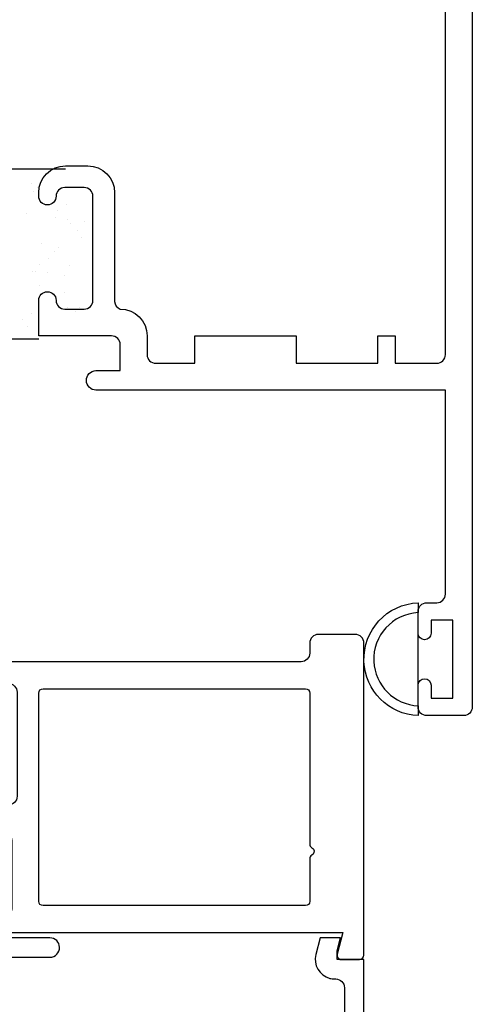
# Model space of a CAD drawing. Units: inches. Extents: x 0.5 to 8, y 0.3 to 10.6.
# Drawn here: x 4.5 to 5.6, y 3.2 to 5.5 of the extents above; entities that cross this region are included whole.
import ezdxf

# ---------------------------------------------------------------- set-up
doc = ezdxf.new("R2010")
doc.units = ezdxf.units.IN
doc.header["$MEASUREMENT"] = 0
doc.layers.add('OBJ', color=7, linetype='Continuous')
doc.layers.add('POLY', color=7, linetype='Continuous')

# ---------------------------------------------------------------- blocks, each defined once
blk = doc.blocks.new('block 12')
at = {"color": 242, "lineweight": 25, "true_color": 0xcc0033}
blk.add_lwpolyline([(4.5739, 4.7724), (4.5739, 4.7724)], dxfattribs=at)
blk = doc.blocks.new('block 21')
at = {"color": 242, "lineweight": 25, "true_color": 0xcc0033}
blk.add_lwpolyline([(4.577, 4.8687), (4.577, 4.8687)], dxfattribs=at)
blk = doc.blocks.new('block 22')
at = {"color": 242, "lineweight": 25, "true_color": 0xcc0033}
blk.add_lwpolyline([(4.6415, 4.8192), (4.6415, 4.8192)], dxfattribs=at)
blk = doc.blocks.new('block 26')
at = {"color": 242, "lineweight": 25, "true_color": 0xcc0033}
blk.add_lwpolyline([(4.5802, 4.965), (4.5802, 4.965)], dxfattribs=at)
blk = doc.blocks.new('block 27')
at = {"color": 242, "lineweight": 25, "true_color": 0xcc0033}
blk.add_lwpolyline([(4.6447, 4.9156), (4.6447, 4.9156)], dxfattribs=at)
blk = doc.blocks.new('block 29')
at = {"color": 242, "lineweight": 25, "true_color": 0xcc0033}
blk.add_lwpolyline([(4.6478, 5.0119), (4.6478, 5.0119)], dxfattribs=at)
blk = doc.blocks.new('block 38')
at = {"color": 242, "lineweight": 25, "true_color": 0xcc0033}
blk.add_lwpolyline([(4.5465, 5.0343), (4.5465, 5.0343)], dxfattribs=at)
blk = doc.blocks.new('block 39')
at = {"color": 242, "lineweight": 25, "true_color": 0xcc0033}
blk.add_lwpolyline([(4.6144, 5.0254), (4.6144, 5.0254)], dxfattribs=at)
blk = doc.blocks.new('block 40')
at = {"color": 242, "lineweight": 25, "true_color": 0xcc0033}
blk.add_lwpolyline([(4.6404, 5.0219), (4.6404, 5.0219)], dxfattribs=at)
blk = doc.blocks.new('block 41')
at = {"color": 242, "lineweight": 25, "true_color": 0xcc0033}
blk.add_lwpolyline([(4.6811, 5.0166), (4.6811, 5.0166)], dxfattribs=at)
blk = doc.blocks.new('block 49')
at = {"color": 242, "lineweight": 25, "true_color": 0xcc0033}
blk.add_lwpolyline([(4.5683, 4.902), (4.5683, 4.902)], dxfattribs=at)
blk = doc.blocks.new('block 50')
at = {"color": 242, "lineweight": 25, "true_color": 0xcc0033}
blk.add_lwpolyline([(4.5943, 4.8985), (4.5943, 4.8985)], dxfattribs=at)
blk = doc.blocks.new('block 51')
at = {"color": 242, "lineweight": 25, "true_color": 0xcc0033}
blk.add_lwpolyline([(4.635, 4.8932), (4.635, 4.8932)], dxfattribs=at)
blk = doc.blocks.new('block 57')
at = {"color": 242, "lineweight": 25, "true_color": 0xcc0033}
blk.add_lwpolyline([(4.5482, 4.7752), (4.5482, 4.7752)], dxfattribs=at)
blk = doc.blocks.new('block 63')
at = {"color": 242, "lineweight": 25, "true_color": 0xcc0033}
blk.add_lwpolyline([(4.5589, 5.1044), (4.5589, 5.1044)], dxfattribs=at)
blk = doc.blocks.new('block 68')
at = {"color": 242, "lineweight": 25, "true_color": 0xcc0033}
blk.add_lwpolyline([(4.6176, 5.0423), (4.6176, 5.0423)], dxfattribs=at)
blk = doc.blocks.new('block 69')
at = {"color": 242, "lineweight": 25, "true_color": 0xcc0033}
blk.add_lwpolyline([(4.6387, 5.0558), (4.6387, 5.0558)], dxfattribs=at)
blk = doc.blocks.new('block 73')
at = {"color": 242, "lineweight": 25, "true_color": 0xcc0033}
blk.add_lwpolyline([(4.5773, 4.9171), (4.5773, 4.9171)], dxfattribs=at)
blk = doc.blocks.new('block 74')
at = {"color": 242, "lineweight": 25, "true_color": 0xcc0033}
blk.add_lwpolyline([(4.5983, 4.9306), (4.5983, 4.9306)], dxfattribs=at)
blk = doc.blocks.new('block 75')
at = {"color": 242, "lineweight": 25, "true_color": 0xcc0033}
blk.add_lwpolyline([(4.6742, 4.9789), (4.6742, 4.9789)], dxfattribs=at)
blk = doc.blocks.new('block 76')
at = {"color": 242, "lineweight": 25, "true_color": 0xcc0033}
blk.add_lwpolyline([(4.5369, 4.7919), (4.5369, 4.7919)], dxfattribs=at)
blk = doc.blocks.new('block 77')
at = {"color": 242, "lineweight": 25, "true_color": 0xcc0033}
blk.add_lwpolyline([(4.558, 4.8054), (4.558, 4.8054)], dxfattribs=at)
blk = doc.blocks.new('block 78')
at = {"color": 242, "lineweight": 25, "true_color": 0xcc0033}
blk.add_lwpolyline([(4.6339, 4.8537), (4.6339, 4.8537)], dxfattribs=at)
blk = doc.blocks.new('block 91')
at = {"color": 242, "lineweight": 25, "true_color": 0xcc0033}
blk.add_lwpolyline([(4.5634, 5.0859), (4.5634, 5.0859)], dxfattribs=at)
blk = doc.blocks.new('block 92')
at = {"color": 242, "lineweight": 25, "true_color": 0xcc0033}
blk.add_lwpolyline([(4.5726, 5.0944), (4.5726, 5.0944)], dxfattribs=at)
blk = doc.blocks.new('block 98')
at = {"color": 242, "lineweight": 25, "true_color": 0xcc0033}
blk.add_lwpolyline([(4.5615, 4.9025), (4.5615, 4.9025)], dxfattribs=at)
blk = doc.blocks.new('block 99')
at = {"color": 242, "lineweight": 25, "true_color": 0xcc0033}
blk.add_lwpolyline([(4.6112, 4.9481), (4.6112, 4.9481)], dxfattribs=at)
blk = doc.blocks.new('block 100')
at = {"color": 242, "lineweight": 25, "true_color": 0xcc0033}
blk.add_lwpolyline([(4.6205, 4.9566), (4.6205, 4.9566)], dxfattribs=at)
blk = doc.blocks.new('block 101')
at = {"color": 242, "lineweight": 25, "true_color": 0xcc0033}
blk.add_lwpolyline([(4.664, 4.9964), (4.664, 4.9964)], dxfattribs=at)
blk = doc.blocks.new('block 102')
at = {"color": 242, "lineweight": 25, "true_color": 0xcc0033}
blk.add_lwpolyline([(4.6591, 4.8103), (4.6591, 4.8103)], dxfattribs=at)
blk = doc.blocks.new('block 103')
at = {"color": 242, "lineweight": 25, "true_color": 0xcc0033}
blk.add_lwpolyline([(4.6683, 4.8188), (4.6683, 4.8188)], dxfattribs=at)
blk = doc.blocks.new('block 450')
at = {"layer": 'OBJ', "color": 4, "lineweight": 25, "true_color": 0x00ffff}
blk.add_open_spline([(5.4507, 5.566), (5.4507, 5.566), (5.5127, 5.566), (5.5127, 5.566), (5.5127, 5.566), (5.5127, 4.71), (5.5127, 4.71), (5.5127, 4.6989), (5.5037, 4.69), (5.4927, 4.69), (5.4927, 4.69), (5.3967, 4.69), (5.3967, 4.69), (5.3967, 4.69), (5.3967, 4.753), (5.3967, 4.753), (5.3967, 4.753), (5.3567, 4.753), (5.3567, 4.753), (5.3567, 4.753), (5.3567, 4.69), (5.3567, 4.69), (5.3567, 4.69), (5.1687, 4.69), (5.1687, 4.69), (5.1687, 4.69), (5.1687, 4.753), (5.1687, 4.753), (5.1687, 4.753), (4.9347, 4.753), (4.9347, 4.753), (4.9347, 4.753), (4.9347, 4.69), (4.9347, 4.69), (4.9347, 4.69), (4.8447, 4.69), (4.8447, 4.69), (4.8336, 4.69), (4.8247, 4.6989), (4.8247, 4.71), (4.8247, 4.71), (4.8247, 4.753), (4.8247, 4.753), (4.8247, 4.7872), (4.7969, 4.815), (4.7627, 4.815), (4.7553, 4.8177), (4.7502, 4.8246), (4.7497, 4.8325), (4.7497, 4.8325), (4.7497, 5.083), (4.7497, 5.083), (4.7497, 5.1172), (4.7219, 5.145), (4.6877, 5.145), (4.6877, 5.145), (4.6367, 5.145), (4.6367, 5.145), (4.6024, 5.145), (4.5747, 5.1172), (4.5747, 5.083), (4.5747, 5.083), (4.5747, 5.075), (4.5747, 5.075), (4.5747, 5.0639), (4.5836, 5.055), (4.5947, 5.055), (4.6057, 5.055), (4.6147, 5.0639), (4.6147, 5.075), (4.6147, 5.086), (4.6236, 5.095), (4.6347, 5.095), (4.6347, 5.095), (4.6797, 5.095), (4.6797, 5.095), (4.6907, 5.095), (4.6997, 5.086), (4.6997, 5.075), (4.6997, 5.075), (4.6997, 4.835), (4.6997, 4.835), (4.6997, 4.8239), (4.6907, 4.815), (4.6797, 4.815), (4.6797, 4.815), (4.6347, 4.815), (4.6347, 4.815), (4.6236, 4.815), (4.6147, 4.8239), (4.6147, 4.835), (4.6147, 4.846), (4.6057, 4.855), (4.5947, 4.855), (4.5836, 4.855), (4.5747, 4.846), (4.5747, 4.835), (4.5747, 4.835), (4.5747, 4.753), (4.5747, 4.753), (4.5747, 4.753), (4.7427, 4.753), (4.7427, 4.753), (4.7537, 4.753), (4.7627, 4.744), (4.7627, 4.733), (4.7627, 4.733), (4.7627, 4.673), (4.7627, 4.673), (4.7627, 4.673), (4.7067, 4.673), (4.7067, 4.673), (4.6943, 4.6727), (4.6844, 4.6624), (4.6847, 4.65), (4.685, 4.6379), (4.6946, 4.6283), (4.7067, 4.628), (4.7067, 4.628), (5.5127, 4.628), (5.5127, 4.628), (5.5127, 4.628), (5.5127, 4.158), (5.5127, 4.158), (5.5127, 4.1469), (5.5037, 4.138), (5.4927, 4.138), (5.4927, 4.138), (5.4697, 4.138), (5.4697, 4.138), (5.4586, 4.138), (5.4497, 4.129), (5.4497, 4.118), (5.4497, 4.118), (5.4497, 4.068), (5.4497, 4.068), (5.4497, 4.0597), (5.4564, 4.053), (5.4647, 4.053), (5.473, 4.053), (5.4797, 4.0597), (5.4797, 4.068), (5.4797, 4.068), (5.4797, 4.098), (5.4797, 4.098), (5.4797, 4.098), (5.5297, 4.098), (5.5297, 4.098), (5.5297, 4.098), (5.5297, 3.918), (5.5297, 3.918), (5.5297, 3.918), (5.4797, 3.918), (5.4797, 3.918), (5.4797, 3.918), (5.4797, 3.948), (5.4797, 3.948), (5.4797, 3.9563), (5.473, 3.963), (5.4647, 3.963), (5.4564, 3.963), (5.4497, 3.9563), (5.4497, 3.948), (5.4497, 3.948), (5.4497, 3.898), (5.4497, 3.898), (5.4497, 3.8869), (5.4586, 3.878), (5.4697, 3.878), (5.4697, 3.878), (5.5547, 3.878), (5.5547, 3.878), (5.5657, 3.878), (5.5747, 3.8869), (5.5747, 3.898), (5.5747, 3.898), (5.5747, 5.628), (5.5747, 5.628), (5.5747, 5.628), (5.5247, 5.628), (5.5247, 5.628), (5.5247, 5.628), (5.489, 5.8301), (5.489, 5.8301), (5.5155, 5.838), (5.5305, 5.8659), (5.5226, 5.8924), (5.5162, 5.9135), (5.4968, 5.928), (5.4747, 5.928), (5.4747, 5.928), (5.4507, 5.928), (5.4507, 5.928), (5.4507, 5.928), (5.4507, 5.566), (5.4507, 5.566)], degree=3, knots=[0, 0, 0, 0, 1, 1, 1, 2, 2, 2, 3, 3, 3, 4, 4, 4, 5, 5, 5, 6, 6, 6, 7, 7, 7, 8, 8, 8, 9, 9, 9, 10, 10, 10, 11, 11, 11, 12, 12, 12, 13, 13, 13, 14, 14, 14, 15, 15, 15, 16, 16, 16, 17, 17, 17, 18, 18, 18, 19, 19, 19, 20, 20, 20, 21, 21, 21, 22, 22, 22, 23, 23, 23, 24, 24, 24, 25, 25, 25, 26, 26, 26, 27, 27, 27, 28, 28, 28, 29, 29, 29, 30, 30, 30, 31, 31, 31, 32, 32, 32, 33, 33, 33, 34, 34, 34, 35, 35, 35, 36, 36, 36, 37, 37, 37, 38, 38, 38, 39, 39, 39, 40, 40, 40, 41, 41, 41, 42, 42, 42, 43, 43, 43, 44, 44, 44, 45, 45, 45, 46, 46, 46, 47, 47, 47, 48, 48, 48, 49, 49, 49, 50, 50, 50, 51, 51, 51, 52, 52, 52, 53, 53, 53, 54, 54, 54, 55, 55, 55, 56, 56, 56, 57, 57, 57, 58, 58, 58, 59, 59, 59, 60, 60, 60, 61, 61, 61, 62, 62, 62, 63, 63, 63, 64, 64, 64, 65, 65, 65, 65], dxfattribs=at)
blk = doc.blocks.new('block 464')
at = {"layer": 'OBJ', "color": 4, "lineweight": 25, "true_color": 0x00ffff}
blk.add_open_spline([(4.4451, 3.297), (4.4451, 3.297), (4.5278, 2.894), (4.5278, 2.894), (4.5297, 2.8847), (4.5379, 2.878), (4.5474, 2.878), (4.5474, 2.878), (4.6126, 2.878), (4.6126, 2.878), (4.6179, 2.878), (4.623, 2.8759), (4.6268, 2.8721), (4.6268, 2.8721), (4.7068, 2.7921), (4.7068, 2.7921), (4.7106, 2.7883), (4.7127, 2.7832), (4.7127, 2.7779), (4.7127, 2.7779), (4.7127, 2.693), (4.7127, 2.693), (4.7127, 2.6819), (4.7216, 2.673), (4.7327, 2.673), (4.7327, 2.673), (5.2597, 2.673), (5.2597, 2.673), (5.2707, 2.673), (5.2797, 2.6819), (5.2797, 2.693), (5.2797, 2.693), (5.2797, 3.251), (5.2797, 3.251), (5.2797, 3.262), (5.2707, 3.271), (5.2597, 3.271), (5.2597, 3.271), (5.2573, 3.271), (5.2573, 3.271), (5.2534, 3.271), (5.2495, 3.2715), (5.2458, 3.2725), (5.2217, 3.2789), (5.2075, 3.3036), (5.2139, 3.3276), (5.2139, 3.3276), (5.2241, 3.366), (5.2241, 3.366), (5.2241, 3.366), (5.2707, 3.366), (5.2707, 3.366), (5.2707, 3.366), (5.2627, 3.336), (5.2627, 3.336), (5.2627, 3.336), (5.2627, 3.316), (5.2627, 3.316), (5.2627, 3.316), (5.3247, 3.316), (5.3247, 3.316), (5.3247, 3.316), (5.3247, 2.628), (5.3247, 2.628), (5.3247, 2.628), (4.7137, 2.628), (4.7137, 2.628), (4.6883, 2.628), (4.6677, 2.6486), (4.6677, 2.674), (4.6677, 2.674), (4.6677, 2.7593), (4.6677, 2.7593), (4.6677, 2.7646), (4.6656, 2.7697), (4.6618, 2.7734), (4.6618, 2.7734), (4.6081, 2.8271), (4.6081, 2.8271), (4.6044, 2.8309), (4.5993, 2.833), (4.594, 2.833), (4.594, 2.833), (4.5648, 2.833), (4.5648, 2.833), (4.5538, 2.833), (4.5448, 2.824), (4.5448, 2.813), (4.5448, 2.8116), (4.5449, 2.8103), (4.5452, 2.809), (4.5452, 2.809), (4.5618, 2.728), (4.5618, 2.728), (4.5618, 2.728), (4.5927, 2.728), (4.5927, 2.728), (4.5927, 2.728), (4.5927, 2.714), (4.5927, 2.714), (4.5927, 2.6886), (4.5721, 2.668), (4.5467, 2.668), (4.5467, 2.668), (4.5139, 2.668), (4.5139, 2.668), (4.4916, 2.668), (4.4725, 2.684), (4.4686, 2.706), (4.4686, 2.706), (4.4577, 2.768), (4.4577, 2.768), (4.4577, 2.768), (4.5077, 2.768), (4.5077, 2.768), (4.5077, 2.768), (4.3901, 3.341), (4.3901, 3.341), (4.3898, 3.3423), (4.3897, 3.3437), (4.3897, 3.345), (4.3897, 3.345), (4.3897, 3.422), (4.3897, 3.422), (4.3897, 3.4474), (4.4103, 3.468), (4.4357, 3.468), (4.4357, 3.468), (4.4827, 3.468), (4.4827, 3.468), (4.4947, 3.4677), (4.5044, 3.458), (4.5047, 3.446), (4.505, 3.4336), (4.4951, 3.4233), (4.4827, 3.423), (4.4827, 3.423), (4.4347, 3.423), (4.4347, 3.423), (4.4347, 3.423), (4.4347, 3.366), (4.4347, 3.366), (4.4347, 3.366), (4.6007, 3.366), (4.6007, 3.366), (4.6127, 3.3657), (4.6224, 3.356), (4.6227, 3.344), (4.623, 3.3316), (4.6131, 3.3213), (4.6007, 3.321), (4.6007, 3.321), (4.4647, 3.321), (4.4647, 3.321), (4.4536, 3.321), (4.4447, 3.312), (4.4447, 3.301), (4.4447, 3.2996), (4.4448, 3.2983), (4.4451, 3.297)], degree=3, knots=[0, 0, 0, 0, 1, 1, 1, 2, 2, 2, 3, 3, 3, 4, 4, 4, 5, 5, 5, 6, 6, 6, 7, 7, 7, 8, 8, 8, 9, 9, 9, 10, 10, 10, 11, 11, 11, 12, 12, 12, 13, 13, 13, 14, 14, 14, 15, 15, 15, 16, 16, 16, 17, 17, 17, 18, 18, 18, 19, 19, 19, 20, 20, 20, 21, 21, 21, 22, 22, 22, 23, 23, 23, 24, 24, 24, 25, 25, 25, 26, 26, 26, 27, 27, 27, 28, 28, 28, 29, 29, 29, 30, 30, 30, 31, 31, 31, 32, 32, 32, 33, 33, 33, 34, 34, 34, 35, 35, 35, 36, 36, 36, 37, 37, 37, 38, 38, 38, 39, 39, 39, 40, 40, 40, 41, 41, 41, 42, 42, 42, 43, 43, 43, 44, 44, 44, 45, 45, 45, 46, 46, 46, 47, 47, 47, 48, 48, 48, 49, 49, 49, 50, 50, 50, 51, 51, 51, 52, 52, 52, 53, 53, 53, 53], dxfattribs=at)
blk = doc.blocks.new('block 468')
at = {"layer": 'OBJ', "color": 4, "lineweight": 25, "true_color": 0x00ffff}
blk.add_open_spline([(5.1997, 3.45), (5.1997, 3.45), (5.1997, 3.5477), (5.1997, 3.5477), (5.1997, 3.5512), (5.2016, 3.5545), (5.2047, 3.5563), (5.2095, 3.5591), (5.2111, 3.5652), (5.2083, 3.57), (5.2075, 3.5715), (5.2062, 3.5728), (5.2047, 3.5736), (5.2016, 3.5754), (5.1997, 3.5787), (5.1997, 3.5823), (5.1997, 3.5823), (5.1997, 3.93), (5.1997, 3.93), (5.1997, 3.9355), (5.1952, 3.94), (5.1897, 3.94), (5.1897, 3.94), (4.5847, 3.94), (4.5847, 3.94), (4.5792, 3.94), (4.5747, 3.9355), (4.5747, 3.93), (4.5747, 3.93), (4.5747, 3.45), (4.5747, 3.45), (4.5747, 3.4445), (4.5792, 3.44), (4.5847, 3.44), (4.5847, 3.44), (5.1897, 3.44), (5.1897, 3.44), (5.1952, 3.44), (5.1997, 3.4445), (5.1997, 3.45)], degree=3, knots=[0, 0, 0, 0, 1, 1, 1, 2, 2, 2, 3, 3, 3, 4, 4, 4, 5, 5, 5, 6, 6, 6, 7, 7, 7, 8, 8, 8, 9, 9, 9, 10, 10, 10, 11, 11, 11, 12, 12, 12, 13, 13, 13, 13], dxfattribs=at)
blk = doc.blocks.new('block 471')
at = {"layer": 'OBJ', "color": 4, "lineweight": 25, "true_color": 0x00ffff}
blk.add_open_spline([(5.263, 3.3286), (5.263, 3.3286), (5.2763, 3.378), (5.2763, 3.378), (5.2763, 3.378), (4.4567, 3.378), (4.4567, 3.378), (4.4445, 3.378), (4.4347, 3.3878), (4.4347, 3.4), (4.4347, 3.4), (4.4347, 3.402), (4.4347, 3.402), (4.4347, 3.4136), (4.4441, 3.423), (4.4557, 3.423), (4.4557, 3.423), (4.5027, 3.423), (4.5027, 3.423), (4.5082, 3.423), (4.5127, 3.4275), (4.5127, 3.433), (4.5127, 3.433), (4.5127, 3.59), (4.5127, 3.59), (4.5127, 3.601), (4.5037, 3.61), (4.4927, 3.61), (4.4927, 3.61), (4.3997, 3.61), (4.3997, 3.61), (4.3997, 3.61), (4.3997, 3.698), (4.3997, 3.698), (4.3997, 3.7112), (4.4104, 3.722), (4.4237, 3.722), (4.4237, 3.722), (4.4257, 3.722), (4.4257, 3.722), (4.4389, 3.722), (4.4497, 3.7112), (4.4497, 3.698), (4.4497, 3.698), (4.4497, 3.692), (4.4497, 3.692), (4.4497, 3.6809), (4.4586, 3.672), (4.4697, 3.672), (4.4697, 3.672), (4.5047, 3.672), (4.5047, 3.672), (4.5157, 3.672), (4.5247, 3.6809), (4.5247, 3.692), (4.5247, 3.692), (4.5247, 3.932), (4.5247, 3.932), (4.5247, 3.943), (4.5157, 3.952), (4.5047, 3.952), (4.5047, 3.952), (4.4697, 3.952), (4.4697, 3.952), (4.4586, 3.952), (4.4497, 3.943), (4.4497, 3.932), (4.4497, 3.932), (4.4497, 3.926), (4.4497, 3.926), (4.4497, 3.9127), (4.4389, 3.902), (4.4257, 3.902), (4.4257, 3.902), (4.4237, 3.902), (4.4237, 3.902), (4.4104, 3.902), (4.3997, 3.9127), (4.3997, 3.926), (4.3997, 3.926), (4.3997, 3.94), (4.3997, 3.94), (4.3997, 3.9742), (4.4274, 4.002), (4.4617, 4.002), (4.4617, 4.002), (5.1797, 4.002), (5.1797, 4.002), (5.1907, 4.002), (5.1997, 4.0109), (5.1997, 4.022), (5.1997, 4.022), (5.1997, 4.045), (5.1997, 4.045), (5.1997, 4.056), (5.2086, 4.065), (5.2197, 4.065), (5.2197, 4.065), (5.3047, 4.065), (5.3047, 4.065), (5.3157, 4.065), (5.3247, 4.056), (5.3247, 4.045), (5.3247, 4.045), (5.3247, 3.326), (5.3247, 3.326), (5.3247, 3.3205), (5.3202, 3.316), (5.3147, 3.316), (5.3147, 3.316), (5.2727, 3.316), (5.2727, 3.316), (5.2718, 3.316), (5.2709, 3.3161), (5.2701, 3.3163), (5.2648, 3.3178), (5.2616, 3.3232), (5.263, 3.3286)], degree=3, knots=[0, 0, 0, 0, 1, 1, 1, 2, 2, 2, 3, 3, 3, 4, 4, 4, 5, 5, 5, 6, 6, 6, 7, 7, 7, 8, 8, 8, 9, 9, 9, 10, 10, 10, 11, 11, 11, 12, 12, 12, 13, 13, 13, 14, 14, 14, 15, 15, 15, 16, 16, 16, 17, 17, 17, 18, 18, 18, 19, 19, 19, 20, 20, 20, 21, 21, 21, 22, 22, 22, 23, 23, 23, 24, 24, 24, 25, 25, 25, 26, 26, 26, 27, 27, 27, 28, 28, 28, 29, 29, 29, 30, 30, 30, 31, 31, 31, 32, 32, 32, 33, 33, 33, 34, 34, 34, 35, 35, 35, 36, 36, 36, 37, 37, 37, 38, 38, 38, 39, 39, 39, 39], dxfattribs=at)
blk = doc.blocks.new('block 510')
at = {"layer": 'POLY', "color": 242, "lineweight": 25, "true_color": 0xcc0033}
blk.add_lwpolyline([(4.3247, 4.7464), (4.5747, 4.7464)], dxfattribs=at)
blk = doc.blocks.new('block 511')
at = {"layer": 'POLY', "color": 242, "lineweight": 25, "true_color": 0xcc0033}
blk.add_lwpolyline([(4.2627, 5.1384), (4.6367, 5.1384)], dxfattribs=at)
blk = doc.blocks.new('block 512')
at = {"layer": 'POLY', "color": 242, "lineweight": 25, "true_color": 0xcc0033}
blk.add_lwpolyline([(5.4497, 3.948), (5.4497, 4.068)], dxfattribs=at)
blk = doc.blocks.new('block 513')
at = {"layer": 'POLY', "color": 242, "lineweight": 25, "true_color": 0xcc0033}
blk.add_open_spline([(5.4497, 4.138), (5.3779, 4.1352), (5.322, 4.0747), (5.3248, 4.0029), (5.3274, 3.935), (5.3818, 3.8806), (5.4497, 3.878), (5.4497, 3.878), (5.4497, 3.9007), (5.4497, 3.9007), (5.3944, 3.9033), (5.3501, 3.9476), (5.3475, 4.0029), (5.3446, 4.0622), (5.3904, 4.1125), (5.4497, 4.1153), (5.4497, 4.1153), (5.4497, 4.138), (5.4497, 4.138)], degree=3, knots=[0, 0, 0, 0, 1, 1, 1, 2, 2, 2, 3, 3, 3, 4, 4, 4, 5, 5, 5, 6, 6, 6, 6], dxfattribs=at)

msp = doc.modelspace()

# ---------------------------------------------------------------- block references
for name in ['block 63', 'block 91', 'block 92', 'block 68', 'block 69', 'block 38', 'block 39', 'block 40', 'block 41', 'block 29', 'block 101', 'block 75', 'block 26', 'block 99', 'block 100', 'block 74', 'block 98', 'block 49', 'block 73', 'block 27', 'block 50', 'block 51', 'block 21', 'block 78', 'block 22', 'block 103', 'block 76', 'block 77', 'block 102', 'block 57', 'block 12']:
    msp.add_blockref(name, (0, 0))
at = {"layer": 'OBJ'}
for name in ['block 450', 'block 471', 'block 468', 'block 464']:
    msp.add_blockref(name, (0, 0), dxfattribs=at)
at = {"layer": 'POLY'}
for name in ['block 511', 'block 510', 'block 513', 'block 512']:
    msp.add_blockref(name, (0, 0), dxfattribs=at)

doc.saveas('drawing.dxf')
